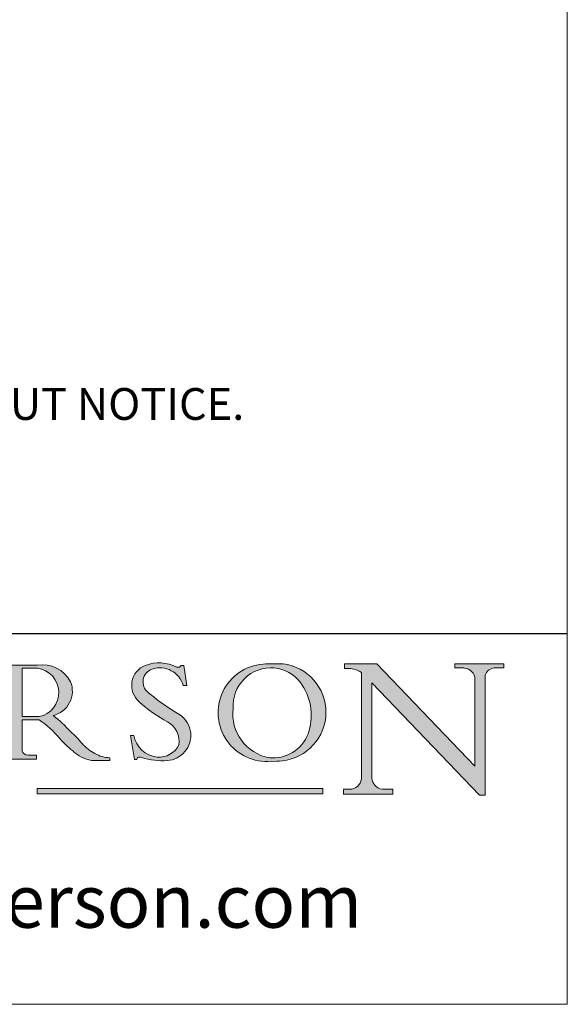
# Model space of a CAD drawing. Units: millimetres. Extents: x 4754 to 7043, y -1871 to -290.
# Drawn here: x 6916 to 7019, y -1871 to -1686 of the extents above; entities that cross this region are included whole.
import ezdxf

# ---------------------------------------------------------------- set-up
doc = ezdxf.new("R2010")
doc.units = ezdxf.units.MM
doc.linetypes.add('CONTINUOUS_ACAD', pattern=[0])
doc.layers.get('0').update_dxf_attribs({"lineweight": 0})
doc.layers.add('Border', color=7, linetype='Continuous', lineweight=0)
doc.layers.add('Notes', color=7, linetype='Continuous')
doc.styles.add('ROMANS', font='arial.ttf')
doc.styles.get("Standard").update_dxf_attribs({"font": 'arial.ttf', "height": 5})

# ---------------------------------------------------------------- blocks, each defined once
blk = doc.blocks.new('Title Blocks ISO')
h = blk.add_hatch(color=256)
edge = h.paths.add_edge_path(flags=16)
edge.add_line((148.540817945555, 37.14319332318921), (148.540817945555, 41.70739500424215))
edge.add_line((148.540817945555, 41.70739500424215), (149.986195617437, 41.70739500424215))
edge.add_arc((149.7024653346136, 39.41099089891019), 2.313865745538523, -78.54771284842661, 82.9565641102318, ccw=False)
edge.add_line((150.161887628294, 37.14319332318921), (148.540817945555, 37.14319332318921))
edge = h.paths.add_edge_path()
edge.add_line((145.9268370495982, 41.98416946988196), (149.986195617437, 41.98416946988196))
edge.add_arc((150.5171197140356, 39.12637848801547), 2.906690505091035, 26.732698791662415, 100.52449536585601, ccw=False)
edge.add_arc((150.9572895856641, 39.53199939728282), 2.336888734327936, -77.03574014801671, 22.701930378448594, ccw=False)
edge.add_arc((140.9828681073054, 24.27141303148241), 16.6969331544594, 43.29080613025138, 51.039878232462115, ccw=False)
edge.add_arc((144.6020344191326, 26.32137869055188), 12.69556206325385, 40.70940330773499, 47.76115907009489, ccw=False)
edge.add_arc((157.1492256200603, 37.11724892920301), 3.856864382510258, 220.709403307735, 243.4327312077849)
edge.add_arc((156.8367888092441, 35.97495469715656), 2.705366392259709, 238.5251126944696, 270)
edge.add_line((156.8367888092441, 33.26958830489685), (156.8367888092441, 32.99773196157085))
edge.add_line((156.8367888092441, 32.99773196157085), (155.109905556091, 32.99773196157084))
edge.add_arc((155.772891204607, 36.50036177452046), 3.564823358415056, 226.6714173869071, 259.2817293774277, ccw=False)
edge.add_arc((158.876251467725, 40.90690879441195), 8.932670134752644, 220.3838915613149, 231.5920830405885, ccw=False)
edge.add_arc((145.05749783371, 29.20567244294297), 9.174744255326107, 40.13297681672533, 56.19609361297658)
edge.add_line((150.161887628294, 36.82939443260041), (148.540817945555, 36.82939443260041))
edge.add_line((148.540817945555, 36.82939443260041), (148.540817945555, 33.92695724792318))
edge.add_arc((149.2317352488415, 34.23266573894872), 0.7555292194652673, 203.8678355571254, 258.2205207993907)
edge.add_line((149.0774973948495, 33.49304753618342), (149.9136308709488, 33.49304753618342))
edge.add_line((149.9136308709488, 33.49304753618342), (149.9136308709488, 33.11621294359638))
edge.add_line((149.9136308709488, 33.11621294359638), (145.9568677432127, 33.11621294359638))
edge.add_line((145.9568677432127, 33.11621294359638), (145.9568677432127, 33.49304753618342))
edge.add_line((145.9568677432127, 33.49304753618342), (146.7181003087161, 33.49304753618342))
edge.add_arc((146.5376590263893, 34.23000561713436), 0.7587267422772337, 283.7579797119078, 356.9812580249064)
edge.add_line((147.2953329304226, 34.19004908333223), (147.2953329304226, 40.96841244700325))
edge.add_arc((146.3368756844528, 40.7212546308712), 0.9898117388812397, 14.45986954067664, 85.06360990480418)
edge.add_line((146.4220486991636, 41.70739500424215), (145.9268370495982, 41.70739500424215))
edge.add_line((145.9268370495982, 41.70739500424215), (145.9268370495982, 41.98416946988196))
h = blk.add_hatch(color=256)
edge = h.paths.add_edge_path()
edge.add_line((163.7558549448599, 40.06466454375236), (164.10721567289, 40.06466454375236))
edge.add_line((164.10721567289, 40.06466454375236), (163.7996543556429, 41.96446463385914))
edge.add_line((163.7996543556429, 41.96446463385914), (163.5697074490312, 41.96446463385914))
edge.add_line((163.5697074490312, 41.96446463385914), (163.4020199525485, 41.8038070543676))
edge.add_line((163.4020199525485, 41.8038070543676), (163.142663193898, 41.80380705436761))
edge.add_arc((161.4701380824508, 38.62456231685784), 3.592344269332347, 62.25220845887794, 110.809688109797)
edge.add_arc((160.9124442066014, 40.091954325089), 2.022547542051842, 110.8096881097962, 229.7592170607354)
edge.add_arc((167.9276104182948, 47.3807604566268), 12.13538957445692, 226.7060885191223, 242.2640809537413)
edge.add_arc((161.3299597988683, 34.83320672820006), 2.041002712150211, -10.157440486262715, 62.26408095374131, ccw=False)
edge.add_arc((161.4963816346599, 35.3735633764681), 2.050774512687569, 264.6808863508767, 333.95975399387714, ccw=False)
edge.add_arc((161.5364623132012, 35.80405851622432), 2.483131455671091, 190.0296489176695, 264.6808863508767, ccw=False)
edge.add_line((159.091278660378, 35.37160189399552), (158.7827946941462, 35.37160189399552))
edge.add_line((158.7827946941462, 35.37160189399552), (159.1500680314156, 33.10296185342283))
edge.add_line((159.1500680314156, 33.10296185342283), (159.3735558034684, 33.10296185342283))
edge.add_line((159.3735558034684, 33.10296185342283), (159.4283890898879, 33.28391169903226))
edge.add_arc((159.6330425367475, 32.86491159904763), 0.4663090360465237, 65.30020117333191, 116.0324066010509, ccw=False)
edge.add_arc((161.8140380420993, 39.47165532283664), 6.494263125210723, 252.1918822162924, 273.9856636166395)
edge.add_arc((162.0862808614568, 35.37085123246108), 2.384492125826144, 274.3088400476869, 365.8124657135003)
edge.add_arc((162.1212399354459, 35.3744099303153), 2.349352387856274, 5.812465713500704, 56.96974444854595)
edge.add_arc((172.7558217436041, 53.70760387544598), 18.84840909917213, 230.0304671335732, 240.2461455100653, ccw=False)
edge.add_line((160.6479774396502, 39.26244441350283), (160.4444259469803, 39.42251630014579))
edge.add_arc((161.2312554746254, 40.42306879057799), 1.272873124739543, 108.57817880256039, 231.8186647129068, ccw=False)
edge.add_arc((161.5530162788555, 39.46577000957755), 2.282799345432781, 15.209603933257199, 108.57817880255789, ccw=False)
h = blk.add_hatch(color=256)
edge = h.paths.add_edge_path(flags=16)
edge.add_arc((172.0675676127221, 38.34437756967243), 3.407244478276231, 36.26259189651447, 85.28533039672881)
edge.add_arc((172.0529366637332, 38.16697410357546), 3.58525024911397, 85.28533039672881, 183.8704455164119)
edge.add_arc((172.6174459292001, 37.37486696252653), 4.177955851326372, 172.4340468239056, 259.8572405806374)
edge.add_arc((172.7919859789266, 51.72678793767909), 18.48700825017531, 267.1776652275071, 267.8936768180175)
edge.add_arc((172.2421477821939, 36.77693828387718), 3.527050806590522, 267.8936768180175, 344.2786924858664)
edge.add_arc((170.5717924706308, 37.24712431901378), 5.262320749425029, 344.2786924858664, 396.2625918965145)
edge = h.paths.add_edge_path()
edge.add_arc((171.652425464485, 37.51332019972516), 4.604400491663247, 94.56991720728466, 275.0170075405733)
edge.add_arc((172.2881453734119, 38.38183346095937), 5.460249349820256, 267.5537157622909, 278.6905453670294)
edge.add_arc((172.6210062620611, 37.55776597074917), 4.599897721625063, 276.1421716975606, 442.8928695938041)
edge.add_arc((172.7637841895103, -9.954992033700393), 52.07905779243873, 89.53094387807707, 91.62650729122736)
h = blk.add_hatch(color=256)
edge = h.paths.add_edge_path()
edge.add_arc((179.4685390873549, 31.39820434497361), 1.106467408072777, 269.3763379169347, 352.7922856076719)
edge.add_line((180.5662629877749, 31.25937940638551), (180.5662629877749, 41.31396240958821))
edge.add_arc((179.2845704708843, 39.36965923476694), 2.328744413514125, 56.60696756582339, 87.0839319377525)
edge.add_line((179.4030407309133, 41.69538822606449), (178.9709006007346, 41.69538822606449))
edge.add_line((178.9709006007346, 41.69538822606449), (178.9709006007346, 42.12081822737388))
edge.add_line((178.9709006007346, 42.12081822737388), (182.0229222769413, 42.12081822737389))
edge.add_line((182.0229222769413, 42.12081822737389), (191.266025322743, 32.47326338192227))
edge.add_line((191.266025322743, 32.47326338192227), (191.2660253227426, 40.86497606069582))
edge.add_arc((190.1499363255331, 40.5818785129641), 1.151433398518552, 14.23297755352675, 93.45155061879841)
edge.add_line((190.0806148606268, 41.73122328531364), (189.3749083702509, 41.73122328531364))
edge.add_line((189.3749083702509, 41.73122328531364), (189.3749083702509, 42.12081822737388))
edge.add_line((189.3749083702509, 42.12081822737388), (194.0232474083052, 42.12081822737388))
edge.add_line((194.0232474083052, 42.12081822737388), (194.0232474083052, 41.73122328531364))
edge.add_line((194.0232474083052, 41.73122328531364), (193.1105902820963, 41.73122328531364))
edge.add_arc((193.1925794818321, 40.74413677832381), 0.9904857400057274, 94.74819194538671, 162.0109621267226)
edge.add_line((192.2505130215134, 41.05003346921343), (192.2505130215134, 29.72571237358905))
edge.add_line((192.2505130215134, 29.72571237358905), (191.7274563618656, 29.72571237358943))
edge.add_line((191.7274563618656, 29.72571237358943), (181.5536107771007, 40.34473639418196))
edge.add_line((181.5536107771007, 40.34473639418196), (181.5536107771009, 31.34070211794372))
edge.add_arc((182.6757822558207, 31.40832659917116), 1.124207230946981, 183.4485971136699, 263.2975929404513)
edge.add_line((182.5445732629956, 30.2918024846464), (183.5316735189298, 30.2918024846464))
edge.add_line((183.5316735189298, 30.2918024846464), (183.5316735189298, 29.83112863370736))
edge.add_line((183.5316735189298, 29.83112863370736), (178.8830555747337, 29.83112863370736))
edge.add_line((178.8830555747337, 29.83112863370736), (178.8830555747337, 30.2918024846464))
edge.add_line((178.8830555747337, 30.2918024846464), (179.4564954752804, 30.2918024846464))
at = {"true_color": 0xff0000}
blk.add_hatch(color=1, dxfattribs=at).paths.add_polyline_path([(176.9246408659299, 30.36864548668034), (149.9554703654566, 30.36864548668034), (149.9554703654566, 29.85706536384079), (176.9246408659299, 29.85706536384079)])
at = {"color": 7, "linetype": 'CONTINUOUS_ACAD', "lineweight": 25}
blk.add_line((9.999999999999998, 45), (200, 45.00000000000023), dxfattribs=at)
for p, q in [((145.9268370495982, 41.98416946988196), (149.986195617437, 41.98416946988196)), ((163.5697074490312, 41.96446463385914), (163.4020199525485, 41.8038070543676)), ((163.7996543556429, 41.96446463385914), (163.5697074490312, 41.96446463385914)), ((164.10721567289, 40.06466454375236), (163.7996543556429, 41.96446463385914)), ((178.9709006007346, 42.12081822737388), (178.9709006007346, 41.69538822606449)), ((182.0229222769413, 42.12081822737389), (178.9709006007346, 42.12081822737388)), ((191.266025322743, 32.47326338192227), (182.0229222769413, 42.12081822737389)), ((189.3749083702509, 42.12081822737388), (189.3749083702509, 41.73122328531364)), ((194.0232474083052, 42.12081822737388), (189.3749083702509, 42.12081822737388)), ((194.0232474083052, 41.73122328531364), (194.0232474083052, 42.12081822737388)), ((148.540817945555, 37.14319332318921), (148.540817945555, 41.70739500424215)), ((148.540817945555, 41.70739500424215), (149.986195617437, 41.70739500424215)), ((163.4020199525485, 41.8038070543676), (163.142663193898, 41.80380705436761)), ((178.9709006007346, 41.69538822606449), (179.4030407309133, 41.69538822606449)), ((180.5662629877749, 41.31396240958821), (180.5662629877749, 31.25937940638551)), ((189.3749083702509, 41.73122328531364), (190.0806148606268, 41.73122328531364)), ((192.2505130215134, 29.72571237358905), (192.2505130215134, 41.05003346921343)), ((193.1105902820963, 41.73122328531364), (194.0232474083052, 41.73122328531364)), ((163.7558549448599, 40.06466454375236), (164.10721567289, 40.06466454375236)), ((181.5536107771007, 40.34473639418196), (191.7274563618656, 29.72571237358943)), ((181.5536107771009, 31.34070211794372), (181.5536107771007, 40.34473639418196)), ((191.2660253227426, 40.86497606069582), (191.266025322743, 32.47326338192227)), ((160.6479774396502, 39.26244441350283), (160.4444259469803, 39.42251630014579)), ((150.161887628294, 37.14319332318921), (148.540817945555, 37.14319332318921)), ((148.540817945555, 36.82939443260041), (148.540817945555, 33.92695724792318)), ((150.161887628294, 36.82939443260041), (148.540817945555, 36.82939443260041)), ((158.7827946941462, 35.37160189399552), (159.1500680314156, 33.10296185342283)), ((159.091278660378, 35.37160189399552), (158.7827946941462, 35.37160189399552)), ((149.0774973948495, 33.49304753618342), (149.9136308709488, 33.49304753618342)), ((149.9136308709488, 33.49304753618342), (149.9136308709488, 33.11621294359638)), ((149.9136308709488, 33.11621294359638), (145.9568677432127, 33.11621294359638)), ((156.8367888092441, 32.99773196157085), (155.109905556091, 32.99773196157084)), ((156.8367888092441, 33.26958830489685), (156.8367888092441, 32.99773196157085)), ((159.1500680314156, 33.10296185342283), (159.3735558034684, 33.10296185342283)), ((159.3735558034684, 33.10296185342283), (159.4283890898879, 33.28391169903226)), ((176.9246408659299, 30.36864548668034), (149.9554703654566, 30.36864548668034)), ((149.9554703654566, 30.36864548668034), (149.9554703654566, 29.85706536384079)), ((149.9554703654566, 29.85706536384079), (176.9246408659299, 29.85706536384079)), ((176.9246408659299, 29.85706536384079), (176.9246408659299, 30.36864548668034)), ((178.8830555747337, 30.2918024846464), (178.8830555747337, 29.83112863370736)), ((179.4564954752804, 30.2918024846464), (178.8830555747337, 30.2918024846464)), ((178.8830555747337, 29.83112863370736), (183.5316735189298, 29.83112863370736)), ((183.5316735189298, 30.2918024846464), (182.5445732629956, 30.2918024846464)), ((183.5316735189298, 29.83112863370736), (183.5316735189298, 30.2918024846464)), ((191.7274563618656, 29.72571237358943), (192.2505130215134, 29.72571237358905))]:
    blk.add_line(p, q)
at = {"color": 7, "linetype": 'CONTINUOUS_ACAD', "lineweight": 18}
for p, q in [((145.9268370495982, 41.98416946988196), (149.986195617437, 41.98416946988196)), ((163.5697074490312, 41.96446463385914), (163.4020199525485, 41.8038070543676)), ((163.5697074490312, 41.96446463385914), (163.7996543556429, 41.96446463385914)), ((163.7996543556429, 41.96446463385914), (164.10721567289, 40.06466454375236)), ((178.9709006007346, 41.69538822606449), (178.9709006007346, 42.12081822737388)), ((178.9709006007346, 42.12081822737388), (182.0229222769413, 42.12081822737389)), ((182.0229222769413, 42.12081822737389), (191.266025322743, 32.47326338192227)), ((189.3749083702509, 41.73122328531364), (189.3749083702509, 42.12081822737388)), ((189.3749083702509, 42.12081822737388), (194.0232474083052, 42.12081822737388)), ((194.0232474083052, 42.12081822737388), (194.0232474083052, 41.73122328531364)), ((148.540817945555, 37.14319332318921), (148.540817945555, 41.70739500424215)), ((149.986195617437, 41.70739500424215), (148.540817945555, 41.70739500424215)), ((163.4020199525485, 41.8038070543676), (163.142663193898, 41.80380705436761)), ((179.4030407309133, 41.69538822606449), (178.9709006007346, 41.69538822606449)), ((180.5662629877749, 31.25937940638551), (180.5662629877749, 41.31396240958821)), ((190.2192577904394, 41.73122328531364), (189.3749083702509, 41.73122328531364)), ((192.2505130215134, 41.05003346921343), (192.2505130215134, 29.72571237358905)), ((194.0232474083052, 41.73122328531364), (193.1105902820963, 41.73122328531364)), ((164.10721567289, 40.06466454375236), (163.7558549448599, 40.06466454375236)), ((181.5536107771007, 40.34473639418196), (191.7274563618656, 29.72571237358943)), ((181.5536107771007, 40.34473639418196), (181.5536107771009, 31.34070211794372)), ((191.266025322743, 32.47326338192227), (191.2660253227426, 40.86497606069582)), ((160.4444259469803, 39.42251630014579), (160.6479774396502, 39.26244441350283)), ((148.540817945555, 37.14319332318921), (150.161887628294, 37.14319332318921)), ((148.540817945555, 33.92695724792318), (148.540817945555, 36.82939443260041)), ((150.161887628294, 36.82939443260041), (148.540817945555, 36.82939443260041)), ((158.7827946941462, 35.37160189399552), (159.1500680314156, 33.10296185342283)), ((158.7827946941462, 35.37160189399552), (159.091278660378, 35.37160189399552)), ((149.0774973948495, 33.49304753618342), (149.9136308709488, 33.49304753618342)), ((149.9136308709488, 33.49304753618342), (149.9136308709488, 33.11621294359638)), ((149.9136308709488, 33.11621294359638), (145.9568677432127, 33.11621294359638)), ((155.109905556091, 32.99773196157084), (155.109905556091, 32.99968051091815)), ((156.8367888092441, 32.99773196157085), (155.109905556091, 32.99773196157084)), ((156.8367888092441, 33.26958830489685), (156.8367888092441, 32.99773196157085)), ((159.1500680314156, 33.10296185342283), (159.3735558034684, 33.10296185342283)), ((159.3735558034684, 33.10296185342283), (159.4283890898879, 33.28391169903226)), ((178.8830555747337, 29.83112863370736), (178.8830555747337, 30.2918024846464)), ((178.8830555747337, 30.2918024846464), (179.4805826994282, 30.2918024846464)), ((183.5316735189298, 29.83112863370736), (178.8830555747337, 29.83112863370736)), ((182.5445732629956, 30.2918024846464), (183.5316735189298, 30.2918024846464)), ((183.5316735189298, 30.2918024846464), (183.5316735189298, 29.83112863370736)), ((192.2505130215134, 29.72571237358905), (191.7274563618656, 29.72571237358943))]:
    blk.add_line(p, q, dxfattribs=at)
at = {"color": 1, "linetype": 'CONTINUOUS_ACAD', "lineweight": 18, "true_color": 0xff0000}
for p, q in [((176.9246408659299, 30.36864548668034), (149.9554703654566, 30.36864548668034)), ((149.9554703654566, 30.36864548668034), (149.9554703654566, 29.85706536384079)), ((149.9554703654566, 29.85706536384079), (176.9246408659299, 29.85706536384079)), ((176.9246408659299, 29.85706536384079), (176.9246408659299, 30.36864548668034))]:
    blk.add_line(p, q, dxfattribs=at)
for centre, radius, start, end in [((150.5171197140356, 39.12637848801547), 2.906690505091035, 26.73269879166241, 100.5244953658559), ((160.9124442066014, 40.091954325089), 2.022547542051842, 110.8096881097962, 229.7592170607354), ((161.4701380824508, 38.62456231685784), 3.592344269332347, 62.25220845887794, 110.809688109797), ((171.652425464485, 37.51332019972516), 4.604400491663247, 94.56991720728466, 275.0170075405733), ((172.7637841895103, -9.954992033700393), 52.07905779243873, 89.53094387807707, 91.62650729122736), ((172.6210062620611, 37.55776597074917), 4.599897721625063, 276.1421716975606, 82.89286959380406), ((149.7024653346136, 39.41099089891019), 2.313865745538523, 281.4522871515734, 82.95656411023182), ((161.2312554746254, 40.42306879057799), 1.272873124739543, 108.5781788025604, 231.8186647129068), ((161.5530162788555, 39.46577000957755), 2.282799345432781, 15.2096039332572, 108.5781788025578), ((172.0529366637332, 38.16697410357546), 3.58525024911397, 85.28533039672881, 183.8704455164119), ((172.0675676127221, 38.34437756967243), 3.407244478276231, 36.26259189651447, 85.28533039672881), ((179.2845704708843, 39.36965923476694), 2.328744413514125, 56.60696756582339, 87.0839319377525), ((190.1499363255331, 40.5818785129641), 1.151433398518552, 14.23297755352675, 93.45155061879841), ((193.1925794818321, 40.74413677832381), 0.9904857400057274, 94.74819194538671, 162.0109621267226), ((150.9572895856641, 39.53199939728282), 2.336888734327936, 282.9642598519833, 22.70193037844854), ((170.5717924706308, 37.24712431901378), 5.262320749425029, 344.2786924858664, 36.26259189651447), ((172.7558217436041, 53.70760387544598), 18.84840909917213, 230.0304671335731, 240.2461455100653), ((167.9276104182948, 47.3807604566268), 12.13538957445692, 226.7060885191223, 242.2640809537413), ((140.9828681073054, 24.27141303148241), 16.6969331544594, 43.29080613025143, 51.03987823246208), ((162.1212399354459, 35.3744099303153), 2.349352387856274, 5.812465713500704, 56.96974444854595), ((172.6174459292001, 37.37486696252653), 4.177955851326372, 172.4340468239056, 259.8572405806374), ((145.05749783371, 29.20567244294297), 9.174744255326107, 40.13297681672533, 56.19609361297658), ((161.3299597988683, 34.83320672820006), 2.041002712150211, 349.8425595137373, 62.26408095374131), ((144.6020344191326, 26.32137869055188), 12.69556206325385, 40.70940330773503, 47.76115907009491), ((161.5364623132012, 35.80405851622432), 2.483131455671091, 190.0296489176695, 264.6808863508767), ((162.0862808614568, 35.37085123246108), 2.384492125826144, 274.3088400476869, 5.8124657135003), ((172.2421477821939, 36.77693828387718), 3.527050806590522, 267.8936768180175, 344.2786924858664), ((158.876251467725, 40.90690879441195), 8.932670134752644, 220.3838915613149, 231.5920830405885), ((157.1492256200603, 37.11724892920301), 3.856864382510258, 220.709403307735, 243.4327312077849), ((161.4963816346599, 35.3735633764681), 2.050774512687569, 264.6808863508767, 333.9597539938771), ((149.2317352488415, 34.23266573894872), 0.7555292194652673, 203.8678355571254, 258.2205207993907), ((155.772891204607, 36.50036177452046), 3.564823358415056, 226.6714173869071, 259.2817293774277), ((156.8367888092441, 35.97495469715656), 2.705366392259709, 238.5251126944696, 270), ((159.6330425367475, 32.86491159904763), 0.4663090360465237, 65.30020117333186, 116.0324066010509), ((161.8140380420993, 39.47165532283664), 6.494263125210723, 252.1918822162924, 273.9856636166395), ((172.7919859789266, 51.72678793767909), 18.48700825017531, 267.1776652275071, 267.8936768180175), ((172.2881453734119, 38.38183346095937), 5.460249349820256, 267.5537157622909, 278.6905453670294), ((179.4685390873549, 31.39820434497361), 1.106467408072777, 269.3763379169347, 352.7922856076719), ((182.6757822558207, 31.40832659917116), 1.124207230946981, 183.4485971136699, 263.2975929404513)]:
    blk.add_arc(centre, radius, start, end)
at = {"color": 7, "linetype": 'CONTINUOUS_ACAD', "lineweight": 18}
for centre, radius, start, end in [((150.5171197140356, 39.12637848801547), 2.906690505091035, 26.73269879166241, 100.5244953658559), ((160.9124442066014, 40.091954325089), 2.022547542051841, 110.8096881097962, 229.7592170607354), ((161.4701380824508, 38.62456231685784), 3.592344269332347, 62.25220845887794, 110.809688109797), ((171.652425464485, 37.51332019972516), 4.604400491663247, 94.56991720728466, 275.0170075405733), ((172.7637841895103, -9.954992033700393), 52.07905779243873, 89.53094387807707, 91.62650729122736), ((172.6210062620611, 37.55776597074917), 4.599897721625062, 276.1421716975606, 82.89286959380406), ((149.7024653346136, 39.41099089891019), 2.313865745538523, 281.4522871515734, 82.95656411023182), ((161.2312554746254, 40.42306879057799), 1.272873124739543, 108.5781788025604, 231.8186647129047), ((161.5530162788555, 39.46577000957755), 2.282799345432781, 15.2096039332572, 108.5781788025586), ((172.0529366637332, 38.16697410357546), 3.58525024911397, 85.28533039672881, 183.8704455164119), ((172.0675676127221, 38.34437756967243), 3.407244478276231, 36.26259189651447, 85.28533039672881), ((179.2845704708843, 39.36965923476694), 2.328744413514125, 56.60696756582339, 87.0839319377525), ((190.1499363255331, 40.5818785129641), 1.151433398518553, 14.23297755352675, 93.45155061879841), ((193.1925794818321, 40.74413677832381), 0.9904857400057276, 94.74819194538671, 162.0109621267226), ((150.9572895856641, 39.53199939728282), 2.336888734327936, 282.9642598519833, 22.70193037844854), ((170.5717924706308, 37.24712431901378), 5.26232074942503, 344.2786924858664, 36.26259189651447), ((172.7558217436041, 53.70760387544598), 18.84840909917212, 230.0304671335731, 240.2461455100653), ((167.9276104182948, 47.3807604566268), 12.13538957445692, 226.7060885191223, 242.2640809537413), ((140.9828681073054, 24.27141303148241), 16.6969331544594, 43.29080613025143, 51.03987823246297), ((162.1212399354459, 35.3744099303153), 2.349352387856274, 5.812465713501109, 56.96974444854595), ((172.6174459292001, 37.37486696252653), 4.17795585132637, 172.4340468239056, 259.8572405806374), ((145.05749783371, 29.20567244294297), 9.174744255326107, 40.13297681672533, 56.19609361297658), ((161.3299597988683, 34.83320672820006), 2.041002712150211, 349.8425595137373, 62.26408095374131), ((144.6020344191326, 26.32137869055188), 12.69556206325385, 40.70940330773503, 47.76115907009491), ((161.5364623132012, 35.80405851622432), 2.483131455671091, 190.0296489176695, 264.6808863508767), ((162.0862808614568, 35.37085123246108), 2.384492125826144, 274.3088400476869, 5.8124657135003), ((172.2421477821939, 36.77693828387718), 3.527050806590522, 267.8936768180175, 344.2786924858664), ((158.876251467725, 40.90690879441195), 8.932670134752644, 220.3838915613149, 231.5920830405885), ((157.1492256200603, 37.11724892920301), 3.856864382510258, 220.709403307735, 243.4327312077849), ((161.4963816346599, 35.3735633764681), 2.050774512687569, 264.6808863508767, 333.9597539938771), ((149.2317352488415, 34.23266573894872), 0.7555292194652673, 203.8678355571254, 258.2205207993907), ((155.772891204607, 36.50036177452046), 3.564823358415056, 226.6714173869071, 259.2817293774277), ((156.8367888092441, 35.97495469715656), 2.70536639225971, 238.5251126944696, 270), ((159.6330425367475, 32.86491159904763), 0.4663090360465237, 65.30020117333186, 116.0324066010491), ((161.8140380420993, 39.47165532283664), 6.494263125210721, 252.1918822162924, 273.9856636166395), ((172.7919859789266, 51.72678793767909), 18.4870082501753, 267.1776652275071, 267.8936768180175), ((172.2881453734119, 38.38183346095937), 5.460249349820256, 267.5537157622909, 278.6905453670294), ((179.4685390873549, 31.39820434497361), 1.106467408072777, 269.3763379169347, 352.7922856076719), ((182.6757822558207, 31.40832659917116), 1.124207230946981, 183.4485971136699, 263.2975929404513)]:
    blk.add_arc(centre, radius, start, end, dxfattribs=at)
at = {"color": 7, "insert": (104.5824421589095, 19.07733535186611), "char_height": 5, "width": 95.10431151336753, "attachment_point": 4, "line_spacing_factor": 1.093904256820679, "style": 'ROMANS'}
blk.add_mtext('www.pchenderson.com', dxfattribs=at)
at = {"color": 7}
for tag, p, height in [('DESCRIPTION?_001', (32.35983575619841, 36.42149296056246), 4.000000059604645), ('PCH_CODE?_001', (55.13637296139894, 27.5056804197301), 3.499999940395355), ('SCALE?_001', (55.79182020024634, 22.00043304200145), 3.499999940395355), ('DWG_SIZE?_001', (56.11746194745589, 16.51686691973581), 3.499999940395355), ('REVISION?_001', (57.3665310866681, 11.00278664623914), 3.499999940395355)]:
    blk.add_attdef(tag, p, '', height=height, dxfattribs=at)

msp = doc.modelspace()

# ---------------------------------------------------------------- linework, layer by layer
at = {"layer": 'Border', "color": 7, "linetype": 'Continuous'}
msp.add_line((7019.231095955978, -1871.230323852684), (7019.231095955978, -289.8633506419692), dxfattribs=at)
at = {"layer": 'Border'}
msp.add_line((7019.231095955978, -1871.230323852684), (4754.137621345822, -1871.230323852684), dxfattribs=at)

# ---------------------------------------------------------------- block references
at = {"layer": 'Border', "xscale": 1.999200319872051, "yscale": 1.999200319872051, "zscale": 1.999200319872051}
msp.add_blockref('Title Blocks ISO', (6619.391031981568, -1891.222327051405), dxfattribs=at)

# ---------------------------------------------------------------- texts
at = {"layer": 'Notes', "insert": (6663.433410563886, -1744.993095713978), "char_height": 5.997600959616153, "width": 693.8428312220722, "attachment_point": 1}
msp.add_mtext('NOTES:\\P1. DRAWING IS FOR REFERENCE AND SUBJECT TO CHANGE WITHOUT NOTICE.\\P2. APPLICATION IS OF WOOD DOOR WEIGHT MAX 60Kg.\\P3. ALL DIMENSIONS ARE IN MILLIMETER.', dxfattribs=at)

doc.saveas('drawing.dxf')
